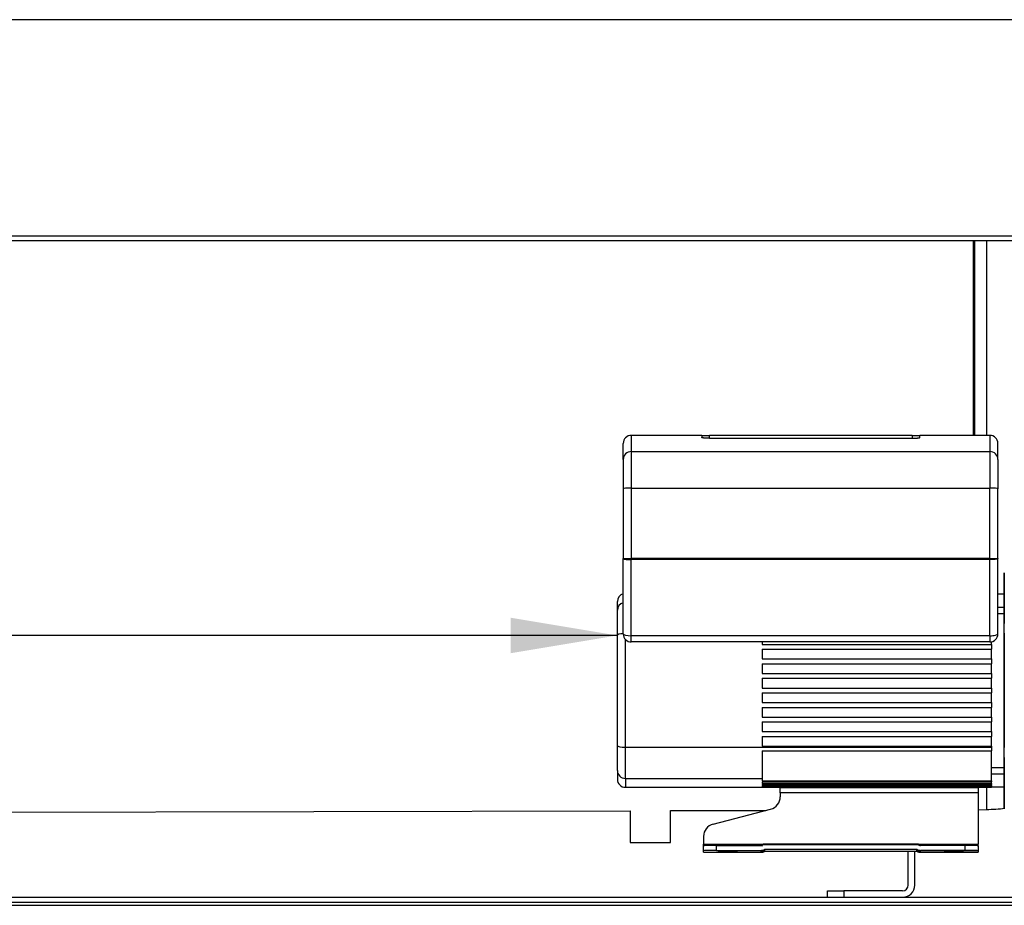
# Model space of a CAD drawing. Units: millimetres. Extents: x -2049 to 9535, y -1748 to 6561.
# Drawn here: x 3854 to 4464, y 3883 to 4431 of the extents above; entities that cross this region are included whole.
import ezdxf
from ezdxf.lldxf.tags import DXFTag

# ---------------------------------------------------------------- set-up
doc = ezdxf.new("R2010")
doc.units = ezdxf.units.MM
for name, color, linetype in [('C31710051_CILIND', 7, 'Continuous'), ('C31710051_RACCOR', 7, 'Continuous'), ('C31710051_RIV', 7, 'Continuous'), ('C31710051_SUPPOR', 7, 'Continuous'), ('C40710165_CME15', 7, 'Continuous'), ('CSSM00020', 7, 'Continuous'), ('CSSM00028', 7, 'Continuous'), ('Default', 7, 'Continuous')]:
    doc.layers.add(name, color=color, linetype=linetype)
tags = doc.linetypes.add('HIDDEN2', pattern=[4.7625, 3.175, -1.5875]).pattern_tags.tags
tags[6:7] = [DXFTag(74, 4), DXFTag(75, 0), DXFTag(340, '0'), DXFTag(46, 0.0), DXFTag(50, 0.0), DXFTag(44, 0.0), DXFTag(45, 0.0)]
tags[4:5] = [DXFTag(74, 4), DXFTag(75, 0), DXFTag(340, '0'), DXFTag(46, 0.0), DXFTag(50, 0.0), DXFTag(44, 0.0), DXFTag(45, 0.0)]
tags = doc.linetypes.add('PHANTOM2', pattern=[31.75, 15.875, -3.175, 3.175, -3.175, 3.175, -3.175]).pattern_tags.tags
tags[14:15] = [DXFTag(74, 4), DXFTag(75, 0), DXFTag(340, '0'), DXFTag(46, 0.0), DXFTag(50, 0.0), DXFTag(44, 0.0), DXFTag(45, 0.0)]
tags[12:13] = [DXFTag(74, 4), DXFTag(75, 0), DXFTag(340, '0'), DXFTag(46, 0.0), DXFTag(50, 0.0), DXFTag(44, 0.0), DXFTag(45, 0.0)]
tags[10:11] = [DXFTag(74, 4), DXFTag(75, 0), DXFTag(340, '0'), DXFTag(46, 0.0), DXFTag(50, 0.0), DXFTag(44, 0.0), DXFTag(45, 0.0)]
tags[8:9] = [DXFTag(74, 4), DXFTag(75, 0), DXFTag(340, '0'), DXFTag(46, 0.0), DXFTag(50, 0.0), DXFTag(44, 0.0), DXFTag(45, 0.0)]
tags[6:7] = [DXFTag(74, 4), DXFTag(75, 0), DXFTag(340, '0'), DXFTag(46, 0.0), DXFTag(50, 0.0), DXFTag(44, 0.0), DXFTag(45, 0.0)]
tags[4:5] = [DXFTag(74, 4), DXFTag(75, 0), DXFTag(340, '0'), DXFTag(46, 0.0), DXFTag(50, 0.0), DXFTag(44, 0.0), DXFTag(45, 0.0)]

msp = doc.modelspace()

# ---------------------------------------------------------------- hatches: boundary and pattern name
at = {"layer": 'Default', "linetype": 'Continuous'}
msp.add_hatch(color=7, dxfattribs=at).paths.add_polyline_path([(4158.229, 4038.82), (4224.235, 4049.821), (4158.229, 4060.822)])

# ---------------------------------------------------------------- linework, layer by layer
at = {"layer": 'C31710051_CILIND', "color": 7, "linetype": 'HIDDEN2'}
msp.add_line((4444.811, 4173.763), (4444.811, 4294.193), dxfattribs=at)
at = {"layer": 'C31710051_RACCOR', "color": 7, "linetype": 'HIDDEN2'}
for p, q in [((4232.311, 3941.306), (4232.311, 3921.693)), ((4257.311, 3921.693), (4257.311, 3941.366)), ((4232.311, 3921.693), (4257.311, 3921.693))]:
    msp.add_line(p, q, dxfattribs=at)
at = {"layer": 'C31710051_RIV', "color": 7, "linetype": 'HIDDEN2'}
for p, q in [((4445.42, 4294.193), (4445.42, 4173.763)), ((4452.956, 4294.193), (4452.956, 4173.763)), ((4445.42, 3955.93), (4445.42, 3955.523)), ((4452.956, 3955.773), (4452.956, 3942.064)), ((3383.811, 3939.273), (4232.311, 3941.306)), ((4257.311, 3941.366), (4316.274, 3941.508)), ((4447.666, 3941.891), (4452.956, 3942.064))]:
    msp.add_line(p, q, dxfattribs=at)
msp.add_arc((4450.176, 4069.034), 127, 271.254163, 276.39151, dxfattribs=at)
at = {"layer": 'C31710051_SUPPOR', "color": 7, "linetype": 'HIDDEN2'}
for p, q in [((4404.492, 3955.523), (4404.492, 3955.773)), ((4408.492, 3955.523), (4408.492, 3955.773)), ((4404.492, 3895.193), (4404.492, 3916.038)), ((4408.492, 3895.193), (4408.492, 3916.038)), ((4354.492, 3887.693), (4354.492, 3891.693)), ((4354.492, 3891.693), (4364.492, 3891.693)), ((4400.992, 3891.693), (4364.492, 3891.693)), ((4364.492, 3891.693), (4364.492, 3887.693))]:
    msp.add_line(p, q, dxfattribs=at)
for radius in [7.5, 3.5]:
    msp.add_arc((4400.992, 3895.193), radius, 270, 0, dxfattribs=at)
at = {"layer": 'C40710165_CME15', "color": 7, "linetype": 'Continuous'}
for p, q in [((4232.972, 4173.763), (4232.972, 4163.675)), ((4281.281, 4171.997), (4281.281, 4173.763)), ((4406.781, 4173.763), (4406.781, 4171.997)), ((4454.972, 4173.763), (4454.972, 4163.675)), ((4232.972, 4163.675), (4232.972, 4141.124)), ((4232.972, 4163.675), (4454.972, 4163.675)), ((4454.972, 4163.675), (4454.972, 4141.124)), ((4232.972, 4141.124), (4232.972, 4097.432)), ((4232.972, 4141.124), (4454.972, 4141.124)), ((4454.972, 4097.432), (4454.972, 4141.124)), ((4232.972, 4096.803), (4232.972, 4097.432)), ((4454.972, 4097.432), (4232.972, 4097.432)), ((4454.972, 4096.803), (4454.972, 4097.432)), ((4454.972, 4096.803), (4232.972, 4096.803)), ((4232.972, 4049.606), (4232.972, 4096.803)), ((4454.972, 4049.606), (4454.972, 4096.803)), ((4463.942, 4088.66), (4463.942, 4057.319)), ((4459.972, 4067.383), (4463.772, 4067.383)), ((4459.972, 4063.417), (4463.772, 4063.417)), ((4454.972, 4049.606), (4232.972, 4049.606)), ((4232.972, 4045.773), (4232.972, 4049.606)), ((4454.972, 4049.606), (4454.972, 4045.773)), ((4463.942, 4051.175), (4463.942, 3980.371)), ((4229.313, 3980.626), (4229.313, 4047.366)), ((4229.313, 3961.271), (4229.313, 3980.626)), ((4229.313, 3980.626), (4455.972, 3980.626)), ((4463.942, 3974.228), (4463.942, 3942.887)), ((4455.772, 3968.129), (4463.772, 3968.129)), ((4455.772, 3964.164), (4463.772, 3964.164)), ((4229.313, 3961.271), (4313.972, 3961.271)), ((4229.313, 3961.271), (4229.313, 3955.773)), ((4447.666, 3952.355), (4325.166, 3952.355)), ((4409.666, 3920.62), (4315.666, 3920.62)), ((4277.666, 3920.503), (4314.536, 3920.503)), ((4277.666, 3915.525), (4313.319, 3915.525)), ((4285.666, 3916.725), (4285.666, 3919.724)), ((4313.319, 3915.525), (4313.319, 3916.725)), ((4315.453, 3917.203), (4315.453, 3916.003)), ((4315.666, 3916.038), (4315.666, 3917.251)), ((4409.666, 3917.251), (4409.666, 3916.038)), ((4409.88, 3917.203), (4409.88, 3916.003)), ((4410.796, 3920.503), (4447.666, 3920.503)), ((4412.014, 3915.525), (4412.014, 3916.725)), ((4447.666, 3915.525), (4412.014, 3915.525)), ((4439.666, 3916.725), (4439.666, 3919.724))]:
    msp.add_line(p, q, dxfattribs=at)
at = {"layer": 'C40710165_CME15', "color": 7, "linetype": 'PHANTOM2'}
for p, q in [((4276.531, 4173.763), (4232.972, 4173.763)), ((4276.531, 4173.763), (4281.281, 4173.763)), ((4276.531, 4173.763), (4276.531, 4172.344)), ((4406.781, 4173.763), (4281.281, 4173.763)), ((4281.281, 4171.997), (4406.781, 4171.997)), ((4406.781, 4173.763), (4411.531, 4173.763)), ((4411.531, 4172.344), (4411.531, 4173.763)), ((4454.972, 4173.763), (4411.531, 4173.763)), ((4227.972, 4158.759), (4227.972, 4168.763)), ((4459.972, 4158.759), (4459.972, 4168.763)), ((4227.972, 4158.759), (4227.972, 4140.718)), ((4459.972, 4158.759), (4459.972, 4140.718)), ((4227.972, 4140.718), (4227.972, 4097.504)), ((4459.972, 4097.504), (4459.972, 4140.718)), ((4227.972, 4050.773), (4227.972, 4097.504)), ((4459.972, 4050.773), (4459.972, 4097.504)), ((4463.942, 4088.66), (4463.772, 4088.647)), ((4463.772, 3942.9), (4463.772, 4088.647)), ((4463.772, 4075.495), (4459.972, 4075.495)), ((4224.313, 4065.428), (4224.313, 4070.773)), ((4224.313, 4049.944), (4224.313, 4065.428)), ((4224.313, 3981.602), (4224.313, 4049.944)), ((4454.972, 4045.773), (4232.972, 4045.773)), ((4313.972, 4045.773), (4313.972, 4044.273)), ((4313.972, 4044.273), (4455.972, 4044.273)), ((4455.772, 4045.838), (4455.772, 4044.273)), ((4455.972, 4044.273), (4455.972, 4041.273)), ((4313.972, 4041.273), (4313.972, 4035.273)), ((4313.972, 4041.273), (4455.972, 4041.273)), ((4455.772, 4041.273), (4455.772, 4035.273)), ((4313.972, 4035.273), (4455.972, 4035.273)), ((4313.972, 4032.273), (4313.972, 4026.273)), ((4313.972, 4032.273), (4455.972, 4032.273)), ((4455.772, 4032.273), (4455.772, 4026.273)), ((4455.972, 4035.273), (4455.972, 4032.273)), ((4313.972, 4026.273), (4455.972, 4026.273)), ((4455.972, 4026.273), (4455.972, 4023.273)), ((4313.972, 4023.273), (4313.972, 4017.273)), ((4313.972, 4023.273), (4455.972, 4023.273)), ((4455.772, 4023.273), (4455.772, 4017.273)), ((4313.972, 4017.273), (4455.972, 4017.273)), ((4313.972, 4014.273), (4313.972, 4008.273)), ((4313.972, 4014.273), (4455.972, 4014.273)), ((4455.772, 4014.273), (4455.772, 4008.273)), ((4455.972, 4017.273), (4455.972, 4014.273)), ((4313.972, 4008.273), (4455.972, 4008.273)), ((4455.972, 4008.273), (4455.972, 4005.273)), ((4313.972, 4005.273), (4313.972, 3999.273)), ((4313.972, 4005.273), (4455.972, 4005.273)), ((4455.772, 4005.273), (4455.772, 3999.273)), ((4313.972, 3999.273), (4455.972, 3999.273)), ((4313.972, 3996.273), (4313.972, 3990.273)), ((4313.972, 3996.273), (4455.972, 3996.273)), ((4455.772, 3996.273), (4455.772, 3990.273)), ((4455.972, 3999.273), (4455.972, 3996.273)), ((4313.972, 3990.273), (4455.972, 3990.273)), ((4455.972, 3990.273), (4455.972, 3987.273)), ((4224.313, 3966.119), (4224.313, 3981.602)), ((4313.972, 3987.273), (4313.972, 3981.273)), ((4313.972, 3987.273), (4455.972, 3987.273)), ((4455.772, 3987.273), (4455.772, 3981.273)), ((4313.972, 3981.273), (4455.972, 3981.273)), ((4313.972, 3978.273), (4313.972, 3961.271)), ((4313.972, 3978.273), (4455.972, 3978.273)), ((4455.772, 3978.273), (4455.772, 3968.129)), ((4455.972, 3981.273), (4455.972, 3980.626)), ((4455.972, 3980.626), (4455.972, 3978.273)), ((4224.313, 3966.119), (4224.313, 3960.773)), ((4455.772, 3968.129), (4455.772, 3964.164)), ((4455.772, 3964.164), (4455.772, 3961.021)), ((4313.972, 3961.271), (4313.972, 3959.723)), ((4313.972, 3959.723), (4455.972, 3959.723)), ((4313.972, 3959.11), (4313.972, 3958.044)), ((4313.972, 3959.11), (4455.972, 3959.11)), ((4313.972, 3958.044), (4455.972, 3958.044)), ((4313.972, 3957.589), (4313.972, 3956.833)), ((4313.972, 3957.589), (4455.972, 3957.589)), ((4455.972, 3961.021), (4455.772, 3961.021)), ((4455.772, 3959.11), (4455.772, 3958.901)), ((4455.972, 3958.901), (4455.772, 3958.901)), ((4455.772, 3957.589), (4455.772, 3957.378)), ((4455.972, 3957.378), (4455.772, 3957.378)), ((4455.972, 3959.723), (4455.972, 3961.021)), ((4455.972, 3959.723), (4455.972, 3959.11)), ((4455.972, 3958.044), (4455.972, 3958.901)), ((4455.972, 3958.044), (4455.972, 3957.589)), ((4455.972, 3956.833), (4455.972, 3957.378)), ((4229.313, 3955.773), (4455.972, 3955.773)), ((4313.972, 3956.833), (4455.972, 3956.833)), ((4313.972, 3956.531), (4313.972, 3956.08)), ((4313.972, 3956.531), (4455.972, 3956.531)), ((4313.972, 3956.08), (4455.972, 3956.08)), ((4313.972, 3955.93), (4313.972, 3955.779)), ((4313.972, 3955.93), (4455.972, 3955.93)), ((4313.972, 3955.779), (4455.972, 3955.779)), ((4447.666, 3955.523), (4325.166, 3955.523)), ((4325.166, 3952.355), (4325.166, 3955.523)), ((4325.166, 3952.355), (4325.166, 3949.843)), ((4447.666, 3955.523), (4447.666, 3952.355)), ((4447.666, 3952.355), (4447.666, 3920.503)), ((4455.772, 3956.531), (4455.772, 3956.435)), ((4455.972, 3956.435), (4455.772, 3956.435)), ((4455.972, 3956.833), (4455.972, 3956.531)), ((4455.972, 3956.08), (4455.972, 3956.435)), ((4455.972, 3956.08), (4455.972, 3955.93)), ((4455.972, 3956.052), (4463.772, 3956.052)), ((4455.972, 3955.779), (4455.972, 3955.93)), ((4455.972, 3955.779), (4455.972, 3955.773)), ((4283.596, 3932.943), (4319.237, 3942.284)), ((4463.772, 3942.9), (4463.942, 3942.887)), ((4277.666, 3925.384), (4277.666, 3920.503)), ((4277.666, 3919.514), (4277.666, 3920.503)), ((4277.666, 3916.515), (4277.666, 3919.514)), ((4277.666, 3915.525), (4277.666, 3916.515)), ((4277.666, 3915.523), (4277.666, 3915.525)), ((4277.666, 3915.523), (4313.324, 3915.523)), ((4285.666, 3919.724), (4313.319, 3919.724)), ((4285.666, 3916.725), (4313.319, 3916.725)), ((4409.666, 3920.25), (4315.666, 3920.25)), ((4409.666, 3917.251), (4315.666, 3917.251)), ((4409.666, 3916.038), (4315.666, 3916.038)), ((4412.009, 3915.523), (4447.666, 3915.523)), ((4439.666, 3919.724), (4412.014, 3919.724)), ((4439.666, 3916.725), (4412.014, 3916.725)), ((4447.666, 3919.514), (4447.666, 3920.503)), ((4447.666, 3919.514), (4447.666, 3916.515)), ((4447.666, 3916.515), (4447.666, 3915.525)), ((4447.666, 3915.523), (4447.666, 3915.525))]:
    msp.add_line(p, q, dxfattribs=at)
for centre, radius, start, end in [((4232.972, 4168.763), 5, 90, 180), ((4454.972, 4168.763), 5, 0, 90), ((4229.313, 4070.773), 5, 105.551247, 180), ((4232.972, 4050.773), 5, 180, 270), ((4454.972, 4050.773), 5, 270, 0), ((4229.313, 3960.773), 5, 180, 270), ((4292.666, 3804.673), 111.805, 86.923755, 93.076245), ((4292.666, 4030.594), 114.644, 267, 273), ((4335.001, 3911.811), 21.998, 169.40747, 170.280277), ((4315.666, 3916.75), 0.5, 90, 115.259028), ((4409.666, 3916.75), 0.5, 64.740972, 90), ((4389.375, 3911.546), 22.985, 9.969112, 10.8043), ((4432.666, 3801.83), 114.644, 87, 93), ((4432.666, 4023.369), 107.43, 266.798342, 273.201658)]:
    msp.add_arc(centre, radius, start, end, dxfattribs=at)
at = {"layer": 'C40710165_CME15', "color": 7, "linetype": 'Continuous'}
for centre, radius, start, end in [((4231.677, 4181.228), 83.806, 267.465989, 270.885191), ((4456.223, 4184.304), 86.881, 269.175325, 272.473495), ((4320.861, 3915.251), 8.221, 140.288669, 150.834614), ((4334.093, 3923.01), 19.805, 199.88577, 200.649288), ((4391.239, 3923.011), 19.806, 339.350917, 340.114421), ((4404.472, 3915.251), 8.221, 31.463283, 39.712319)]:
    msp.add_arc(centre, radius, start, end, dxfattribs=at)
for centre, major_axis, ratio, start_param, end_param in [((4232.972, 4158.759), (-5, 0), 0.9831857, 4.712389, 6.2831853), ((4454.972, 4158.759), (-5, 0), 0.9831857, 3.1415927, 4.712389), ((4232.972, 4140.718), (-5, 0), 0.0811416, 4.712389, 6.2831853), ((4454.972, 4140.718), (-5, 0), 0.0811416, 3.1415927, 4.712389), ((4229.313, 4065.428), (5, 0), 0.9694555, 1.8422168, 3.1415927), ((4229.313, 4049.944), (5, 0), 0.195262, 1.8422168, 3.1415927), ((4232.972, 4050.773), (-5, 0), 0.2334103, 0, 1.5707963), ((4454.972, 4050.773), (-5, 0), 0.2334103, 1.5707963, 3.1415927), ((4229.313, 3981.602), (5, 0), 0.195262, 3.1415927, 4.712389), ((4229.313, 3966.119), (5, 0), 0.9694555, 3.1415927, 4.712389), ((4315.666, 3915.327), (-5.411, 0), 0.9781476, 4.7124178, 4.9227547), ((4409.666, 3915.327), (5.411, 0), 0.9781476, 1.3604333, 1.5707675)]:
    msp.add_ellipse(centre, major_axis=major_axis, ratio=ratio, start_param=start_param, end_param=end_param, dxfattribs=at)
at = {"layer": 'C40710165_CME15', "color": 7, "linetype": 'PHANTOM2'}
for centre, major_axis, ratio, start_param, end_param in [((4317.166, 3949.843), (-8, 0), 0.9781476, 1.8325957, 3.1415927), ((4285.666, 3925.384), (8, 0), 0.9781476, 1.8325957, 3.1415927), ((4285.666, 3919.514), (-8, 0), 0.0261769, 4.712389, 6.2831853), ((4285.666, 3916.515), (-8, 0), 0.0261769, 4.712389, 6.2831853), ((4313.319, 3921.723), (-2, 0), 0.9996573, 1.5707963, 2.0117818), ((4313.319, 3921.723), (5, 0), 0.9996573, 4.712389, 5.1533745), ((4313.319, 3920.523), (-5, 0), 0.9996573, 1.5707937, 2.0117805), ((4315.666, 3916.751), (-3.5, 0), 0.9996573, 4.712389, 5.1533745), ((4315.666, 3915.565), (-0.5, 0), 0.9463042, 4.7124572, 4.9193468), ((4409.666, 3916.751), (-3.5, 0), 0.9996573, 4.2714035, 4.712389), ((4409.666, 3915.565), (0.5, 0), 0.9463042, 1.3638395, 1.5707282), ((4412.014, 3921.723), (5, 0), 0.9996573, 4.2714035, 4.712389), ((4412.014, 3920.523), (-5, 0), 0.9996573, 1.1298108, 1.5707962), ((4412.014, 3921.723), (-2, 0), 0.9996573, 1.1298108, 1.5707963), ((4439.666, 3919.514), (8, 0), 0.0261769, 0, 1.5707963), ((4439.666, 3916.515), (8, 0), 0.0261769, 0, 1.5707963)]:
    msp.add_ellipse(centre, major_axis=major_axis, ratio=ratio, start_param=start_param, end_param=end_param, dxfattribs=at)
for points, degree, knots in [([(4281.281, 4171.997), (4280.967, 4171.997), (4280.658, 4172), (4280.051, 4172.009), (4279.749, 4172.016), (4279.174, 4172.034), (4278.901, 4172.045), (4278.385, 4172.071), (4278.14, 4172.086), (4277.703, 4172.119), (4277.506, 4172.137), (4277.159, 4172.175), (4277.012, 4172.195), (4276.775, 4172.236), (4276.684, 4172.257), (4276.562, 4172.3), (4276.531, 4172.322), (4276.531, 4172.344)], 3, [0, 0, 0, 0, 0.125, 0.125, 0.25, 0.25, 0.375, 0.375, 0.5, 0.5, 0.625, 0.625, 0.75, 0.75, 0.875, 0.875, 1, 1, 1, 1]), ([(4406.781, 4171.997), (4407.095, 4171.997), (4407.404, 4172), (4408.011, 4172.009), (4408.313, 4172.016), (4408.888, 4172.034), (4409.161, 4172.045), (4409.678, 4172.071), (4409.922, 4172.086), (4410.36, 4172.119), (4410.556, 4172.137), (4410.903, 4172.175), (4411.05, 4172.195), (4411.287, 4172.236), (4411.378, 4172.257), (4411.5, 4172.3), (4411.531, 4172.322), (4411.531, 4172.344)], 3, [0, 0, 0, 0, 0.125, 0.125, 0.25, 0.25, 0.375, 0.375, 0.5, 0.5, 0.625, 0.625, 0.75, 0.75, 0.875, 0.875, 1, 1, 1, 1]), ([(4313.397, 3915.869), (4313.558, 3916.011), (4313.765, 3916.175), (4314.161, 3916.405), (4314.365, 3916.486), (4314.511, 3916.527), (4314.655, 3916.551), (4314.795, 3916.556), (4314.928, 3916.542), (4315.103, 3916.501), (4315.296, 3916.403), (4315.382, 3916.33), (4315.432, 3916.28)], 3, [0, 0, 0, 0, 0.3328385, 0.4539119, 0.5054064, 0.5524804, 0.5969697, 0.6410743, 0.6870681, 0.7369667, 0.8539627, 1, 1, 1, 1]), ([(4409.88, 3916.003), (4409.88, 3916.001), (4409.876, 3916), (4409.869, 3916.002), (4409.85, 3916.007), (4409.82, 3916.015), (4409.806, 3916.019), (4409.789, 3916.024), (4409.769, 3916.028)], 5, [0, 0, 0, 0, 0, 0, 0.577429, 0.577429, 0.577429, 1, 1, 1, 1, 1, 1]), ([(4409.9, 3916.28), (4409.951, 3916.33), (4410.036, 3916.403), (4410.229, 3916.5), (4410.404, 3916.542), (4410.537, 3916.555), (4410.677, 3916.551), (4410.822, 3916.527), (4410.967, 3916.486), (4411.171, 3916.405), (4411.567, 3916.175), (4411.774, 3916.011), (4411.935, 3915.869)], 3, [0, 0, 0, 0, 0.1460295, 0.2630077, 0.3129085, 0.3589061, 0.4030125, 0.4475051, 0.4945863, 0.5460818, 0.6671399, 1, 1, 1, 1])]:
    msp.add_open_spline(points, degree=degree, knots=knots, dxfattribs=at)
at = {"layer": 'C40710165_CME15', "color": 7, "linetype": 'Continuous'}
msp.add_open_spline([(4227.972, 4097.504), (4227.973, 4097.284), (4228.584, 4097.064), (4229.819, 4096.889), (4231.399, 4096.803), (4232.972, 4096.803)], degree=5, dxfattribs=at)
for points, degree, knots in [([(4459.972, 4097.504), (4459.971, 4097.493), (4459.969, 4097.472), (4459.953, 4097.441), (4459.93, 4097.411), (4459.9, 4097.384), (4459.864, 4097.358), (4459.824, 4097.333), (4459.78, 4097.311), (4459.735, 4097.29), (4459.688, 4097.27), (4459.641, 4097.253), (4459.482, 4097.197), (4459.15, 4097.11), (4458.518, 4097.003), (4457.767, 4096.917), (4457.068, 4096.865), (4456.52, 4096.836), (4456.138, 4096.821), (4455.752, 4096.811), (4455.363, 4096.804), (4455.102, 4096.803), (4454.972, 4096.803)], 3, [0, 0, 0, 0, 0.029595, 0.0578194, 0.0846731, 0.1101562, 0.1342686, 0.1570103, 0.1783813, 0.1983815, 0.217011, 0.2342698, 0.2501577, 0.3811597, 0.4998995, 0.6276218, 0.7497262, 0.8003071, 0.8506223, 0.9006743, 0.950466, 1, 1, 1, 1]), ([(4315.563, 3916.028), (4315.544, 3916.024), (4315.527, 3916.019), (4315.512, 3916.015), (4315.482, 3916.007), (4315.463, 3916.002), (4315.456, 3916), (4315.453, 3916.001), (4315.453, 3916.003)], 5, [0, 0, 0, 0, 0, 0, 0.4226165, 0.4226165, 0.4226165, 1, 1, 1, 1, 1, 1])]:
    msp.add_open_spline(points, degree=degree, knots=knots, dxfattribs=at)
at = {"layer": 'CSSM00020', "color": 7, "linetype": 'HIDDEN2'}
msp.add_line((2301.438, 3884.693), (5399.209, 3884.693), dxfattribs=at)
at = {"layer": 'CSSM00020', "color": 7, "linetype": 'Continuous'}
for p, q in [((2471.416, 3887.693), (4796.416, 3887.693)), ((2371.416, 3882.693), (4796.416, 3882.693))]:
    msp.add_line(p, q, dxfattribs=at)
at = {"layer": 'CSSM00028', "color": 7, "linetype": 'Continuous'}
for p, q in [((4789.416, 4431.193), (2376.416, 4431.193)), ((4789.416, 4297.193), (2376.416, 4297.193)), ((4789.416, 4294.193), (2376.416, 4294.193))]:
    msp.add_line(p, q, dxfattribs=at)
at = {"layer": 'Default', "color": 7, "linetype": 'Continuous'}
msp.add_lwpolyline([(3754.142, 4049.944), (4224.313, 4049.944)], dxfattribs=at)

doc.saveas('drawing.dxf')
